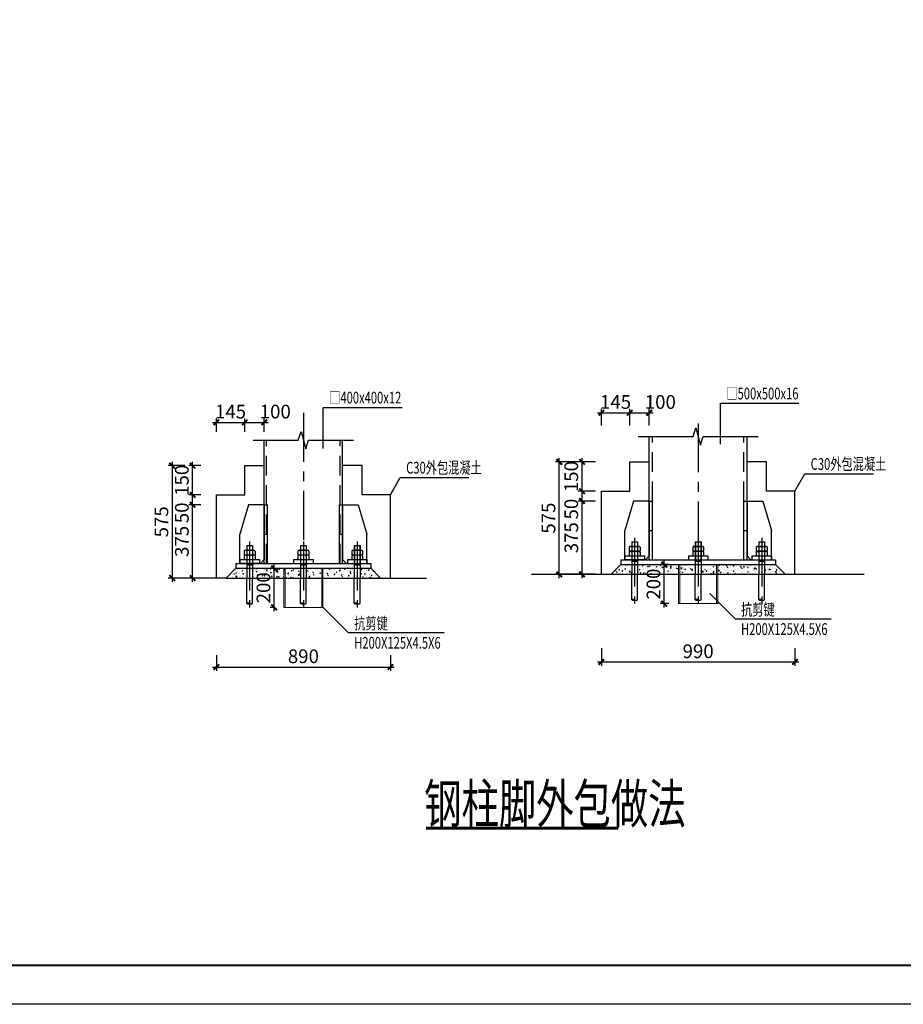
# Model space of a CAD drawing. Extents: x -65577 to 310977, y -390017 to 370485.
# Drawn here: x 75617 to 98208, y 71832 to 97023 of the extents above; entities that cross this region are included whole.
import ezdxf

# ---------------------------------------------------------------- set-up
doc = ezdxf.new("R2010")
doc.units = 0
doc.header["$LTSCALE"] = 1000
doc.linetypes.add('CENTER', pattern=[2, 1.25, -0.25, 0.25, -0.25])
doc.linetypes.add('DASHED', pattern=[0.75, 0.5, -0.25])
doc.layers.get('0').update_dxf_attribs({"linetype": 'CONTINUOUS'})
doc.layers.get('Defpoints').update_dxf_attribs({"linetype": 'CONTINUOUS'})
for name, color, linetype in [('AXIS', 253, 'CENTER'), ('BORDER', 7, 'CONTINUOUS'), ('DIM', 3, 'CONTINUOUS'), ('HATCH', 254, 'CONTINUOUS'), ('NUM', 7, 'CONTINUOUS'), ('STXT_GB_THIN', 2, 'CONTINUOUS'), ('STXT_LS_THIN', 8, 'CONTINUOUS'), ('STXT_LS_TNDSH', 8, 'DASHED'), ('STXT_XG_THIN', 2, 'CONTINUOUS'), ('STXT_XG_TNDSH', 6, 'DASHED'), ('THIN', 7, 'CONTINUOUS'), ('实线', 7, 'CONTINUOUS')]:
    doc.layers.add(name, color=color, linetype=linetype)
doc.styles.add('GYKTS', font='txt.shx', dxfattribs={"width": 0.7, "bigfont": 'gykts.shx'})
doc.styles.add('TSSD_Dimension', font='Tssdeng.shx', dxfattribs={"width": 0.7, "bigfont": 'hztxt.shx'})
doc.styles.add('TSSD_Label', font='tssdeng.shx', dxfattribs={"width": 0.7, "bigfont": 'hztxt.shx'})
doc.dimstyles.new('TSSD_20_100', dxfattribs={"dimtxt": 350, "dimasz": 100, "dimexe": 100, "dimexo": 250, "dimgap": 100, "dimtad": 1, "dimdec": 0, "dimlfac": 0.2, "dimzin": 0, "dimdsep": 46, "dimtxsty": 'TSSD_Dimension', "dimblk": 'ARCHTICK', "dimblk1": 'ARCHTICK', "dimblk2": 'ARCHTICK', "dimcen": 0, "dimdle": 100, "dimclrt": 7, "dimadec": 0, "dimazin": 0, "dimtfac": 1, "dimtdec": 0, "dimtix": 1, "dimtmove": 2, "dimatfit": 3, "dimfxl": 1, "dimtolj": 1, "dimtzin": 0, "dimarcsym": 0})
pattern_1 = [(50, (92963.32, 79170.36), (182.1847, -15.939), [19.05, -209.55]), (355, (92963.32, 79170.36), (-35.243, 191.057), [15.24, -167.64]), (100.451, (92978.5, 79169.03), (146.9425, 175.117), [16.19, -178.09]), (46.184, (92963.32, 79221.16), (271.079, -42.042), [28.575, -314.325]), (96.6356, (92985.9, 79217.66), (237.404, 247.426), [24.285, -267.135]), (351.184, (92963.32, 79221.16), (237.405, 247.425), [22.86, -251.46]), (21, (92988.72, 79208.46), (151.615, -102.2655), [19.05, -209.55]), (326, (92988.72, 79208.46), (61.802, 184.188), [15.24, -167.64]), (71.4514, (93001.35, 79199.94), (213.4165, 81.923), [16.19, -178.09]), (37.5, (92963.316, 79170.36), (3.0886, 84.555), [0, -165.608, 0, -170.18, 0, -168.275]), (7.5, (92963.32, 79170.36), (66.8197, 100.1806), [0, -97.028, 0, -161.798, 0, -64.135]), (327.5, (92906.674, 79170.36), (135.5906, -5.7287), [0, -63.5, 0, -198.12, 0, -262.89]), (317.5, (92881.27, 79170.36), (148.1292, 25.4265), [0, -82.55, 0, -131.572, 0, -186.69])]
pattern_2 = [(50, (82870.25, 79325.74), (182.1847, -15.939), [19.05, -209.55]), (355, (82870.25, 79325.74), (-35.243, 191.057), [15.24, -167.64]), (100.451, (82885.43, 79324.42), (146.9425, 175.117), [16.19, -178.09]), (46.184, (82870.25, 79376.54), (271.079, -42.042), [28.575, -314.325]), (96.6356, (82892.84, 79373.04), (237.404, 247.426), [24.285, -267.135]), (351.184, (82870.25, 79376.54), (237.405, 247.425), [22.86, -251.46]), (21, (82895.65, 79363.84), (151.615, -102.2655), [19.05, -209.55]), (326, (82895.65, 79363.84), (61.802, 184.188), [15.24, -167.64]), (71.4514, (82908.28, 79355.32), (213.4165, 81.923), [16.19, -178.09]), (37.5, (82870.25, 79325.745), (3.0886, 84.555), [0, -165.608, 0, -170.18, 0, -168.275]), (7.5, (82870.25, 79325.745), (66.8197, 100.1806), [0, -97.028, 0, -161.798, 0, -64.135]), (327.5, (82813.605, 79325.745), (135.5906, -5.7287), [0, -63.5, 0, -198.12, 0, -262.89]), (317.5, (82788.2, 79325.74), (148.1292, 25.4265), [0, -82.55, 0, -131.572, 0, -186.69])]

# ---------------------------------------------------------------- blocks, each defined once
blk = doc.blocks.new('_ArchTick')
at = {"color": 0, "linetype": 'ByBlock', "const_width": 0.5}
blk.add_lwpolyline([(-0.71, -0.71), (0.71, 0.71)], dxfattribs=at)
blk = doc.blocks.new('*D355')
at = {"layer": 'Defpoints', "color": 0, "transparency": 16777216}
for p in [(90488, 81194), (95438, 81194), (95438, 80590)]:
    blk.add_point(p, dxfattribs=at)
at = {"layer": 'DIM', "color": 0, "lineweight": -2, "transparency": 16777216}
for p, q in [((90488, 80944), (90488, 80490)), ((95438, 80944), (95438, 80490)), ((90388, 80590), (95538, 80590))]:
    blk.add_line(p, q, dxfattribs=at)
at = {"layer": 'DIM', "color": 0, "lineweight": -2, "transparency": 16777216, "xscale": 100, "yscale": 100, "zscale": 100, "rotation": 180}
blk.add_blockref('_ArchTick', (90488, 80590), dxfattribs=at)
at = {"layer": 'DIM', "color": 0, "lineweight": -2, "transparency": 16777216, "xscale": 100, "yscale": 100, "zscale": 100}
blk.add_blockref('_ArchTick', (95438, 80590), dxfattribs=at)
at = {"layer": 'DIM', "color": 7, "transparency": 16777216, "insert": (92963, 80865), "char_height": 350, "attachment_point": 5, "style": 'TSSD_Dimension'}
blk.add_mtext('\\A1;990', dxfattribs=at)
blk = doc.blocks.new('*D356')
at = {"layer": 'Defpoints', "color": 0, "transparency": 16777216}
for p in [(92096, 83083), (92463, 83083), (92463, 82083)]:
    blk.add_point(p, dxfattribs=at)
at = {"layer": 'DIM', "color": 0, "lineweight": -2, "transparency": 16777216}
for p, q in [((92096, 81983), (92096, 83183)), ((92213, 83083), (91996, 83083)), ((92213, 82083), (91996, 82083))]:
    blk.add_line(p, q, dxfattribs=at)
at = {"layer": 'DIM', "color": 0, "lineweight": -2, "transparency": 16777216, "xscale": 100, "yscale": 100, "zscale": 100}
for p, rotation in [((92096, 83083), 90), ((92096, 82083), 270)]:
    blk.add_blockref('_ArchTick', p, dxfattribs=dict(at, rotation=rotation))
at = {"layer": 'DIM', "color": 7, "transparency": 16777216, "insert": (91821, 82583), "char_height": 350, "attachment_point": 5, "rotation": 90, "style": 'TSSD_Dimension'}
blk.add_mtext('\\A1;200', dxfattribs=at)
blk = doc.blocks.new('*D357')
at = {"layer": 'Defpoints', "color": 0, "transparency": 16777216}
for p in [(89994, 84708), (90587, 84708), (90587, 82833)]:
    blk.add_point(p, dxfattribs=at)
at = {"layer": 'DIM', "color": 0, "lineweight": -2, "transparency": 16777216}
for p, q in [((90337, 84708), (89894, 84708)), ((89994, 82733), (89994, 84808)), ((90337, 82833), (89894, 82833))]:
    blk.add_line(p, q, dxfattribs=at)
at = {"layer": 'DIM', "color": 0, "lineweight": -2, "transparency": 16777216, "xscale": 100, "yscale": 100, "zscale": 100}
for p, rotation in [((89994, 84708), 90), ((89994, 82833), 270)]:
    blk.add_blockref('_ArchTick', p, dxfattribs=dict(at, rotation=rotation))
at = {"layer": 'DIM', "color": 7, "transparency": 16777216, "insert": (89719, 83770), "char_height": 350, "attachment_point": 5, "rotation": 90, "style": 'TSSD_Dimension'}
blk.add_mtext('\\A1;375', dxfattribs=at)
blk = doc.blocks.new('*D358')
at = {"layer": 'Defpoints', "color": 0, "transparency": 16777216}
for p in [(89994, 84958), (90587, 84958), (90587, 84708)]:
    blk.add_point(p, dxfattribs=at)
at = {"layer": 'DIM', "color": 0, "lineweight": -2, "transparency": 16777216}
for p, q in [((90337, 84958), (89894, 84958)), ((89994, 84608), (89994, 85058)), ((90337, 84708), (89894, 84708))]:
    blk.add_line(p, q, dxfattribs=at)
at = {"layer": 'DIM', "color": 0, "lineweight": -2, "transparency": 16777216, "xscale": 100, "yscale": 100, "zscale": 100}
for p, rotation in [((89994, 84958), 90), ((89994, 84708), 270)]:
    blk.add_blockref('_ArchTick', p, dxfattribs=dict(at, rotation=rotation))
at = {"layer": 'DIM', "color": 7, "transparency": 16777216, "insert": (89719, 84501), "char_height": 350, "attachment_point": 5, "rotation": 90, "style": 'TSSD_Dimension'}
blk.add_mtext('\\A1;50', dxfattribs=at)
blk = doc.blocks.new('*D359')
at = {"layer": 'Defpoints', "color": 0, "transparency": 16777216}
for p in [(89994, 85708), (90587, 85708), (90587, 84958)]:
    blk.add_point(p, dxfattribs=at)
at = {"layer": 'DIM', "color": 0, "lineweight": -2, "transparency": 16777216}
for p, q in [((90337, 85708), (89894, 85708)), ((89994, 84858), (89994, 85808)), ((90337, 84958), (89894, 84958))]:
    blk.add_line(p, q, dxfattribs=at)
at = {"layer": 'DIM', "color": 0, "lineweight": -2, "transparency": 16777216, "xscale": 100, "yscale": 100, "zscale": 100}
for p, rotation in [((89994, 85708), 90), ((89994, 84958), 270)]:
    blk.add_blockref('_ArchTick', p, dxfattribs=dict(at, rotation=rotation))
at = {"layer": 'DIM', "color": 7, "transparency": 16777216, "insert": (89719, 85333), "char_height": 350, "attachment_point": 5, "rotation": 90, "style": 'TSSD_Dimension'}
blk.add_mtext('\\A1;150', dxfattribs=at)
blk = doc.blocks.new('*D360')
at = {"layer": 'Defpoints', "color": 0, "transparency": 16777216}
for p in [(89412, 85708), (90587, 85708), (90587, 82833)]:
    blk.add_point(p, dxfattribs=at)
at = {"layer": 'DIM', "color": 0, "lineweight": -2, "transparency": 16777216}
for p, q in [((90337, 85708), (89312, 85708)), ((89412, 82733), (89412, 85808)), ((90337, 82833), (89312, 82833))]:
    blk.add_line(p, q, dxfattribs=at)
at = {"layer": 'DIM', "color": 0, "lineweight": -2, "transparency": 16777216, "xscale": 100, "yscale": 100, "zscale": 100}
for p, rotation in [((89412, 85708), 90), ((89412, 82833), 270)]:
    blk.add_blockref('_ArchTick', p, dxfattribs=dict(at, rotation=rotation))
at = {"layer": 'DIM', "color": 7, "transparency": 16777216, "insert": (89137, 84270), "char_height": 350, "attachment_point": 5, "rotation": 90, "style": 'TSSD_Dimension'}
blk.add_mtext('\\A1;575', dxfattribs=at)
blk = doc.blocks.new('*D361')
at = {"layer": 'Defpoints', "color": 0, "transparency": 16777216}
for p in [(91213, 86967), (90488, 86394), (91213, 86394)]:
    blk.add_point(p, dxfattribs=at)
at = {"layer": 'DIM', "color": 0, "lineweight": -2, "transparency": 16777216}
for p, q in [((90388, 86967), (91313, 86967)), ((90488, 86644), (90488, 87067)), ((91213, 86644), (91213, 87067))]:
    blk.add_line(p, q, dxfattribs=at)
at = {"layer": 'DIM', "color": 0, "lineweight": -2, "transparency": 16777216, "xscale": 100, "yscale": 100, "zscale": 100, "rotation": 180}
blk.add_blockref('_ArchTick', (90488, 86967), dxfattribs=at)
at = {"layer": 'DIM', "color": 0, "lineweight": -2, "transparency": 16777216, "xscale": 100, "yscale": 100, "zscale": 100}
blk.add_blockref('_ArchTick', (91213, 86967), dxfattribs=at)
at = {"layer": 'DIM', "color": 7, "transparency": 16777216, "insert": (90851, 87242), "char_height": 350, "attachment_point": 5, "style": 'TSSD_Dimension'}
blk.add_mtext('\\A1;145', dxfattribs=at)
blk = doc.blocks.new('*D362')
at = {"layer": 'Defpoints', "color": 0, "transparency": 16777216}
for p in [(91713, 86967), (91213, 86394), (91713, 86394)]:
    blk.add_point(p, dxfattribs=at)
at = {"layer": 'DIM', "color": 0, "lineweight": -2, "transparency": 16777216}
for p, q in [((91113, 86967), (91813, 86967)), ((91213, 86644), (91213, 87067)), ((91713, 86644), (91713, 87067))]:
    blk.add_line(p, q, dxfattribs=at)
at = {"layer": 'DIM', "color": 0, "lineweight": -2, "transparency": 16777216, "xscale": 100, "yscale": 100, "zscale": 100, "rotation": 180}
blk.add_blockref('_ArchTick', (91213, 86967), dxfattribs=at)
at = {"layer": 'DIM', "color": 0, "lineweight": -2, "transparency": 16777216, "xscale": 100, "yscale": 100, "zscale": 100}
blk.add_blockref('_ArchTick', (91713, 86967), dxfattribs=at)
at = {"layer": 'DIM', "color": 7, "transparency": 16777216, "insert": (91996, 87242), "char_height": 350, "attachment_point": 5, "style": 'TSSD_Dimension'}
blk.add_mtext('\\A1;100', dxfattribs=at)
blk = doc.blocks.new('*D851')
at = {"layer": 'Defpoints', "color": 0, "transparency": 16777216}
for p in [(80038, 84613), (80496, 84613), (80496, 82738)]:
    blk.add_point(p, dxfattribs=at)
at = {"layer": 'DIM', "color": 0, "lineweight": -2, "transparency": 16777216}
for p, q in [((80038, 82638), (80038, 84713)), ((80246, 84613), (79938, 84613)), ((80246, 82738), (79938, 82738))]:
    blk.add_line(p, q, dxfattribs=at)
at = {"layer": 'DIM', "color": 0, "lineweight": -2, "transparency": 16777216, "xscale": 100, "yscale": 100, "zscale": 100}
for p, rotation in [((80038, 84613), 90), ((80038, 82738), 270)]:
    blk.add_blockref('_ArchTick', p, dxfattribs=dict(at, rotation=rotation))
at = {"layer": 'DIM', "color": 7, "transparency": 16777216, "insert": (79763, 83676), "char_height": 350, "attachment_point": 5, "rotation": 90, "style": 'TSSD_Dimension'}
blk.add_mtext('\\A1;375', dxfattribs=at)
blk = doc.blocks.new('*D852')
at = {"layer": 'Defpoints', "color": 0, "transparency": 16777216}
for p in [(80038, 84863), (80496, 84863), (80496, 84613)]:
    blk.add_point(p, dxfattribs=at)
at = {"layer": 'DIM', "color": 0, "lineweight": -2, "transparency": 16777216}
for p, q in [((80038, 84513), (80038, 84963)), ((80246, 84863), (79938, 84863)), ((80246, 84613), (79938, 84613))]:
    blk.add_line(p, q, dxfattribs=at)
at = {"layer": 'DIM', "color": 0, "lineweight": -2, "transparency": 16777216, "xscale": 100, "yscale": 100, "zscale": 100}
for p, rotation in [((80038, 84863), 90), ((80038, 84613), 270)]:
    blk.add_blockref('_ArchTick', p, dxfattribs=dict(at, rotation=rotation))
at = {"layer": 'DIM', "color": 7, "transparency": 16777216, "insert": (79763, 84406), "char_height": 350, "attachment_point": 5, "rotation": 90, "style": 'TSSD_Dimension'}
blk.add_mtext('\\A1;50', dxfattribs=at)
blk = doc.blocks.new('*D853')
at = {"layer": 'Defpoints', "color": 0, "transparency": 16777216}
for p in [(80038, 85613), (80496, 85613), (80496, 84863)]:
    blk.add_point(p, dxfattribs=at)
at = {"layer": 'DIM', "color": 0, "lineweight": -2, "transparency": 16777216}
for p, q in [((80038, 84763), (80038, 85713)), ((80246, 85613), (79938, 85613)), ((80246, 84863), (79938, 84863))]:
    blk.add_line(p, q, dxfattribs=at)
at = {"layer": 'DIM', "color": 0, "lineweight": -2, "transparency": 16777216, "xscale": 100, "yscale": 100, "zscale": 100}
for p, rotation in [((80038, 85613), 90), ((80038, 84863), 270)]:
    blk.add_blockref('_ArchTick', p, dxfattribs=dict(at, rotation=rotation))
at = {"layer": 'DIM', "color": 7, "transparency": 16777216, "insert": (79763, 85238), "char_height": 350, "attachment_point": 5, "rotation": 90, "style": 'TSSD_Dimension'}
blk.add_mtext('\\A1;150', dxfattribs=at)
blk = doc.blocks.new('*D854')
at = {"layer": 'Defpoints', "color": 0, "transparency": 16777216}
for p in [(81370, 86721), (80645, 86228), (81370, 86228)]:
    blk.add_point(p, dxfattribs=at)
at = {"layer": 'DIM', "color": 0, "lineweight": -2, "transparency": 16777216}
for p, q in [((80545, 86721), (81470, 86721)), ((80645, 86478), (80645, 86821)), ((81370, 86478), (81370, 86821))]:
    blk.add_line(p, q, dxfattribs=at)
at = {"layer": 'DIM', "color": 0, "lineweight": -2, "transparency": 16777216, "xscale": 100, "yscale": 100, "zscale": 100, "rotation": 180}
blk.add_blockref('_ArchTick', (80645, 86721), dxfattribs=at)
at = {"layer": 'DIM', "color": 0, "lineweight": -2, "transparency": 16777216, "xscale": 100, "yscale": 100, "zscale": 100}
blk.add_blockref('_ArchTick', (81370, 86721), dxfattribs=at)
at = {"layer": 'DIM', "color": 7, "transparency": 16777216, "insert": (81008, 86996), "char_height": 350, "attachment_point": 5, "style": 'TSSD_Dimension'}
blk.add_mtext('\\A1;145', dxfattribs=at)
blk = doc.blocks.new('*D855')
at = {"layer": 'Defpoints', "color": 0, "transparency": 16777216}
for p in [(81870, 86721), (81370, 86228), (81870, 86228)]:
    blk.add_point(p, dxfattribs=at)
at = {"layer": 'DIM', "color": 0, "lineweight": -2, "transparency": 16777216}
for p, q in [((81270, 86721), (81970, 86721)), ((81370, 86478), (81370, 86821)), ((81870, 86478), (81870, 86821))]:
    blk.add_line(p, q, dxfattribs=at)
at = {"layer": 'DIM', "color": 0, "lineweight": -2, "transparency": 16777216, "xscale": 100, "yscale": 100, "zscale": 100, "rotation": 180}
blk.add_blockref('_ArchTick', (81370, 86721), dxfattribs=at)
at = {"layer": 'DIM', "color": 0, "lineweight": -2, "transparency": 16777216, "xscale": 100, "yscale": 100, "zscale": 100}
blk.add_blockref('_ArchTick', (81870, 86721), dxfattribs=at)
at = {"layer": 'DIM', "color": 7, "transparency": 16777216, "insert": (82152, 86996), "char_height": 350, "attachment_point": 5, "style": 'TSSD_Dimension'}
blk.add_mtext('\\A1;100', dxfattribs=at)
blk = doc.blocks.new('*D856')
at = {"layer": 'Defpoints', "color": 0, "transparency": 16777216}
for p in [(80092, 85613), (79515, 82738), (80092, 82738)]:
    blk.add_point(p, dxfattribs=at)
at = {"layer": 'DIM', "color": 0, "lineweight": -2, "transparency": 16777216}
for p, q in [((79515, 85713), (79515, 82638)), ((79842, 85613), (79415, 85613)), ((79842, 82738), (79415, 82738))]:
    blk.add_line(p, q, dxfattribs=at)
at = {"layer": 'DIM', "color": 0, "lineweight": -2, "transparency": 16777216, "xscale": 100, "yscale": 100, "zscale": 100}
for p, rotation in [((79515, 85613), 90), ((79515, 82738), 270)]:
    blk.add_blockref('_ArchTick', p, dxfattribs=dict(at, rotation=rotation))
at = {"layer": 'DIM', "color": 7, "transparency": 16777216, "insert": (79240, 84176), "char_height": 350, "attachment_point": 5, "rotation": 90, "style": 'TSSD_Dimension'}
blk.add_mtext('\\A1;575', dxfattribs=at)
blk = doc.blocks.new('*D857')
at = {"layer": 'Defpoints', "color": 0, "transparency": 16777216}
for p in [(82124, 82988), (82370, 82988), (82370, 81988)]:
    blk.add_point(p, dxfattribs=at)
at = {"layer": 'DIM', "color": 0, "lineweight": -2, "transparency": 16777216}
for p, q in [((82120, 82988), (82024, 82988)), ((82124, 81888), (82124, 83088)), ((82120, 81988), (82024, 81988))]:
    blk.add_line(p, q, dxfattribs=at)
at = {"layer": 'DIM', "color": 0, "lineweight": -2, "transparency": 16777216, "xscale": 100, "yscale": 100, "zscale": 100}
for p, rotation in [((82124, 82988), 90), ((82124, 81988), 270)]:
    blk.add_blockref('_ArchTick', p, dxfattribs=dict(at, rotation=rotation))
at = {"layer": 'DIM', "color": 7, "transparency": 16777216, "insert": (81849, 82488), "char_height": 350, "attachment_point": 5, "rotation": 90, "style": 'TSSD_Dimension'}
blk.add_mtext('\\A1;200', dxfattribs=at)
blk = doc.blocks.new('*D858')
at = {"layer": 'Defpoints', "color": 0, "transparency": 16777216}
for p in [(80645, 81014), (85095, 81014), (85095, 80461)]:
    blk.add_point(p, dxfattribs=at)
at = {"layer": 'DIM', "color": 0, "lineweight": -2, "transparency": 16777216}
for p, q in [((80645, 80764), (80645, 80361)), ((85095, 80764), (85095, 80361)), ((80545, 80461), (85195, 80461))]:
    blk.add_line(p, q, dxfattribs=at)
at = {"layer": 'DIM', "color": 0, "lineweight": -2, "transparency": 16777216, "xscale": 100, "yscale": 100, "zscale": 100, "rotation": 180}
blk.add_blockref('_ArchTick', (80645, 80461), dxfattribs=at)
at = {"layer": 'DIM', "color": 0, "lineweight": -2, "transparency": 16777216, "xscale": 100, "yscale": 100, "zscale": 100}
blk.add_blockref('_ArchTick', (85095, 80461), dxfattribs=at)
at = {"layer": 'DIM', "color": 7, "transparency": 16777216, "insert": (82870, 80736), "char_height": 350, "attachment_point": 5, "style": 'TSSD_Dimension'}
blk.add_mtext('\\A1;890', dxfattribs=at)

msp = doc.modelspace()

# ---------------------------------------------------------------- hatches: boundary and pattern name
at = {"layer": 'HATCH'}
h = msp.add_hatch(dxfattribs=at)
h.set_pattern_fill('AR-CONC', color=256, style=0)
h.set_pattern_definition(pattern_2)
h.paths.add_polyline_path([(81145.247, 82988.245), (81420.247, 82988.245), (81420.247, 82738.245), (80895.247, 82738.245)], flags=0)
h = msp.add_hatch(dxfattribs=at)
h.set_pattern_fill('AR-CONC', color=256, style=0)
h.set_pattern_definition(pattern_2)
h.paths.add_polyline_path([(81570.247, 82988.245), (82795.247, 82988.245), (82795.247, 82738.245), (81570.247, 82738.245)], flags=0)
h = msp.add_hatch(dxfattribs=at)
h.set_pattern_fill('AR-CONC', color=256, style=0)
h.set_pattern_definition(pattern_2)
h.paths.add_polyline_path([(82945.247, 82988.245), (84170.247, 82988.245), (84170.247, 82738.245), (82945.247, 82738.245)], flags=0)
h = msp.add_hatch(dxfattribs=at)
h.set_pattern_fill('AR-CONC', color=256, style=0)
h.set_pattern_definition(pattern_2)
h.paths.add_polyline_path([(84320.247, 82988.245), (84595.247, 82988.245), (84845.247, 82738.245), (84320.247, 82738.245)], flags=0)
h = msp.add_hatch(dxfattribs=at)
h.set_pattern_fill('AR-CONC', color=256, style=0)
h.set_pattern_definition(pattern_1)
h.paths.add_polyline_path([(90988.316, 83082.862), (91263.316, 83082.862), (91263.316, 82832.862), (90738.316, 82832.862)], flags=0)
h = msp.add_hatch(dxfattribs=at)
h.set_pattern_fill('AR-CONC', color=256, style=0)
h.set_pattern_definition(pattern_1)
h.paths.add_polyline_path([(91413.316, 83082.862), (92888.316, 83082.862), (92888.316, 82832.862), (91413.316, 82832.862)], flags=0)
h = msp.add_hatch(dxfattribs=at)
h.set_pattern_fill('AR-CONC', color=256, style=0)
h.set_pattern_definition(pattern_1)
h.paths.add_polyline_path([(93038.316, 83082.862), (94513.316, 83082.862), (94513.316, 82832.862), (93038.316, 82832.862)], flags=0)
h = msp.add_hatch(dxfattribs=at)
h.set_pattern_fill('AR-CONC', color=256, style=0)
h.set_pattern_definition(pattern_1)
h.paths.add_polyline_path([(94663.316, 83082.862), (94938.316, 83082.862), (95188.316, 82832.862), (94663.316, 82832.862)], flags=0)

# ---------------------------------------------------------------- linework, layer by layer
for p, q in [((93535.187, 86158.934), (93535.187, 87208.934)), ((93535.187, 87208.934), (95539.036, 87208.934)), ((83380.041, 86053.809), (83380.041, 87103.809)), ((83380.041, 87103.809), (85391.967, 87103.809)), ((95438.316, 84957.862), (95690.976, 85405.779)), ((95690.976, 85405.779), (97444.103, 85405.779)), ((85095.247, 84863.246), (85347.908, 85311.162)), ((85347.908, 85311.162), (87101.034, 85311.162)), ((81145.247, 82988.245), (80895.247, 82738.245)), ((81420.247, 82988.245), (81420.247, 82738.245)), ((81570.247, 82988.245), (81570.247, 82738.245)), ((82795.247, 82988.245), (82795.247, 82738.245)), ((82945.247, 82988.245), (82945.247, 82738.245)), ((84170.247, 82988.245), (84170.247, 82738.245)), ((84320.247, 82988.245), (84320.247, 82738.245)), ((84595.247, 82988.245), (84845.247, 82738.245)), ((90988.316, 83082.862), (90738.316, 82832.862)), ((91263.316, 83082.862), (91263.316, 82832.862)), ((91413.316, 83082.862), (91413.316, 82832.862)), ((92888.316, 83082.862), (92888.316, 82832.862)), ((93038.316, 83082.862), (93038.316, 82832.862)), ((94513.316, 83082.862), (94513.316, 82832.862)), ((94663.316, 83082.862), (94663.316, 82832.862)), ((94938.316, 83082.862), (95188.316, 82832.862)), ((80895.247, 82738.245), (84845.247, 82738.245)), ((90738.316, 82832.862), (95188.316, 82832.862)), ((93260.069, 82343.784), (93908.808, 81695.045)), ((83370.248, 81992.123), (84018.987, 81343.384)), ((93908.808, 81695.045), (96361.658, 81695.045)), ((84018.987, 81343.384), (86471.836, 81343.384))]:
    msp.add_line(p, q)
for points in [[(91213.316, 84957.862), (91213.316, 85707.862)], [(91213.316, 85707.862), (91713.316, 85707.862)], [(94713.316, 85707.862), (94213.316, 85707.862)], [(94713.316, 84957.862), (94713.316, 85707.862)], [(81370.247, 84863.245), (81370.247, 85613.245)], [(81370.247, 85613.245), (81870.247, 85613.245)], [(84370.247, 85613.246), (83870.247, 85613.245)], [(84370.247, 84863.246), (84370.247, 85613.246)], [(90488.316, 82832.862), (90488.316, 84957.862)], [(90488.316, 84957.862), (91213.316, 84957.862)], [(95438.316, 84957.862), (94713.316, 84957.862)], [(95438.316, 82832.862), (95438.316, 84957.862)], [(80645.247, 82738.245), (80645.247, 84863.245)], [(80645.247, 84863.245), (81370.247, 84863.245)], [(85095.247, 84863.246), (84370.247, 84863.246)], [(85095.249, 82738.246), (85095.247, 84863.246)], [(80895.247, 82738.245), (79573.667, 82738.245)], [(84845.247, 82738.245), (86013.952, 82738.245)], [(88702.027, 82832.862), (97205.948, 82832.862)]]:
    msp.add_lwpolyline(points)
at = {"layer": 'AXIS'}
for p, q in [((82870.247, 86964.986), (82870.247, 82650.745)), ((92963.316, 86695.362), (92963.316, 82745.362)), ((81495.247, 83673.245), (81495.247, 81988.245)), ((82870.247, 83673.245), (82870.247, 81988.245)), ((84245.247, 83673.245), (84245.247, 81988.245)), ((91338.316, 83767.862), (91338.316, 82082.862)), ((92963.316, 83767.862), (92963.316, 82082.862)), ((94588.316, 83767.862), (94588.316, 82082.862))]:
    msp.add_line(p, q, dxfattribs=at)
at = {"layer": 'BORDER'}
msp.add_lwpolyline([(12830.002, 71831.917), (12830.002, 131231.917), (117930.002, 131231.917), (117930.002, 71831.917)], close=True, dxfattribs=at)
at = {"layer": 'BORDER', "const_width": 50}
msp.add_lwpolyline([(15330.002, 72831.917), (15330.002, 130231.917), (116930.002, 130231.917), (116930.002, 72831.917)], close=True, dxfattribs=at)
at = {"layer": 'NUM', "color": 1, "linetype": 'Continuous', "lineweight": 0, "const_width": 81.818}
msp.add_lwpolyline([(86008.13, 76337.906), (90918.665, 76337.906)], dxfattribs=at)
at = {"layer": 'STXT_GB_THIN'}
for p, q in [((91313.316, 84707.862), (91088.316, 83957.862)), ((91713.316, 84707.862), (91313.316, 84707.862)), ((91713.316, 84707.862), (91713.316, 83307.862)), ((91713.316, 83207.862), (91713.316, 84707.862)), ((91713.316, 84707.862), (91793.316, 84707.862)), ((91793.316, 83207.862), (91793.316, 84707.862)), ((94133.316, 83207.862), (94133.316, 84707.862)), ((94133.316, 84707.862), (94213.316, 84707.862)), ((94213.316, 84707.862), (94613.316, 84707.862)), ((94213.316, 84707.862), (94213.316, 83307.862)), ((94213.316, 83207.862), (94213.316, 84707.862)), ((94613.316, 84707.862), (94838.316, 83957.862)), ((81470.247, 84613.245), (81245.247, 83863.245)), ((81870.247, 84613.245), (81470.247, 84613.245)), ((81870.247, 84613.245), (81870.247, 83213.245)), ((81870.247, 83113.245), (81870.247, 84613.245)), ((81870.247, 84613.245), (81950.247, 84613.245)), ((81950.247, 83113.245), (81950.247, 84613.245)), ((83790.247, 83113.245), (83790.247, 84613.245)), ((83790.247, 84613.245), (83870.247, 84613.245)), ((83870.247, 84613.245), (84270.247, 84613.245)), ((83870.247, 84613.245), (83870.247, 83213.245)), ((83870.247, 83113.245), (83870.247, 84613.245)), ((84270.247, 84613.245), (84495.247, 83863.245)), ((91088.316, 83207.862), (91088.316, 83957.862)), ((91713.316, 83957.862), (91793.316, 83957.862)), ((94133.316, 83957.862), (94213.316, 83957.862)), ((94838.316, 83207.862), (94838.316, 83957.862)), ((81245.247, 83113.245), (81245.247, 83863.245)), ((81870.247, 83863.245), (81950.247, 83863.245)), ((83790.247, 83863.245), (83870.247, 83863.245)), ((84495.247, 83113.245), (84495.247, 83863.245)), ((81770.247, 83113.245), (81870.247, 83213.245)), ((83970.247, 83113.245), (83870.247, 83213.245)), ((91613.316, 83207.862), (91088.316, 83207.862)), ((91613.316, 83207.862), (91713.316, 83307.862)), ((91713.316, 83207.862), (91793.316, 83207.862)), ((94133.316, 83207.862), (94213.316, 83207.862)), ((94313.316, 83207.862), (94213.316, 83307.862)), ((94313.316, 83207.862), (94838.316, 83207.862)), ((81770.247, 83113.245), (81245.247, 83113.245)), ((81870.247, 83113.245), (81950.247, 83113.245)), ((83790.247, 83113.245), (83870.247, 83113.245)), ((83970.247, 83113.245), (84495.247, 83113.245))]:
    msp.add_line(p, q, dxfattribs=at)
at = {"layer": 'STXT_LS_THIN'}
for p, q in [((91263.316, 83662.862), (91268.316, 83667.862)), ((91263.316, 83662.862), (91413.316, 83662.862)), ((91263.316, 83662.862), (91263.316, 83547.862)), ((91268.316, 83667.862), (91408.316, 83667.862)), ((91413.316, 83662.862), (91408.316, 83667.862)), ((91413.316, 83662.862), (91413.316, 83547.862)), ((92888.316, 83662.862), (92893.316, 83667.862)), ((92888.316, 83662.862), (93038.316, 83662.862)), ((92888.316, 83662.862), (92888.316, 83547.862)), ((92893.316, 83667.862), (93033.316, 83667.862)), ((93038.316, 83662.862), (93033.316, 83667.862)), ((93038.316, 83662.862), (93038.316, 83547.862)), ((94513.316, 83662.862), (94518.316, 83667.862)), ((94513.316, 83662.862), (94663.316, 83662.862)), ((94513.316, 83662.862), (94513.316, 83547.862)), ((94518.316, 83667.862), (94658.316, 83667.862)), ((94663.316, 83662.862), (94658.316, 83667.862)), ((94663.316, 83662.862), (94663.316, 83547.862)), ((81355.247, 83429.245), (81355.247, 83333.245)), ((81387.747, 83453.245), (81602.747, 83453.245)), ((81420.247, 83568.245), (81425.247, 83573.245)), ((81420.247, 83568.245), (81570.247, 83568.245)), ((81420.247, 83568.245), (81420.247, 83453.245)), ((81425.247, 83573.245), (81565.247, 83573.245)), ((81570.247, 83568.245), (81565.247, 83573.245)), ((81570.247, 83568.245), (81570.247, 83453.245)), ((81635.247, 83429.245), (81635.247, 83333.245)), ((82730.247, 83429.245), (82730.247, 83333.245)), ((82762.747, 83453.245), (82977.747, 83453.245)), ((82795.247, 83568.245), (82800.247, 83573.245)), ((82795.247, 83568.245), (82945.247, 83568.245)), ((82795.247, 83568.245), (82795.247, 83453.245)), ((82800.247, 83573.245), (82940.247, 83573.245)), ((82945.247, 83568.245), (82940.247, 83573.245)), ((82945.247, 83568.245), (82945.247, 83453.245)), ((83010.247, 83429.245), (83010.247, 83333.245)), ((84105.247, 83429.245), (84105.247, 83333.245)), ((84137.747, 83453.245), (84352.747, 83453.245)), ((84170.247, 83568.245), (84175.247, 83573.245)), ((84170.247, 83568.245), (84320.247, 83568.245)), ((84170.247, 83568.245), (84170.247, 83453.245)), ((84175.247, 83573.245), (84315.247, 83573.245)), ((84320.247, 83568.245), (84315.247, 83573.245)), ((84320.247, 83568.245), (84320.247, 83453.245)), ((84385.247, 83429.245), (84385.247, 83333.245)), ((91198.316, 83523.862), (91198.316, 83427.862)), ((91198.316, 83427.862), (91478.316, 83427.862)), ((91198.316, 83403.862), (91198.316, 83307.862)), ((91230.816, 83547.862), (91445.816, 83547.862)), ((91478.316, 83523.862), (91478.316, 83427.862)), ((91478.316, 83403.862), (91478.316, 83307.862)), ((92823.316, 83523.862), (92823.316, 83427.862)), ((92823.316, 83427.862), (93103.316, 83427.862)), ((92823.316, 83403.862), (92823.316, 83307.862)), ((92855.816, 83547.862), (93070.816, 83547.862)), ((93103.316, 83523.862), (93103.316, 83427.862)), ((93103.316, 83403.862), (93103.316, 83307.862)), ((94448.316, 83523.862), (94448.316, 83427.862)), ((94448.316, 83427.862), (94728.316, 83427.862)), ((94448.316, 83403.862), (94448.316, 83307.862)), ((94480.816, 83547.862), (94695.816, 83547.862)), ((94728.316, 83523.862), (94728.316, 83427.862)), ((94728.316, 83403.862), (94728.316, 83307.862)), ((81245.247, 83213.245), (81745.247, 83213.245)), ((81245.247, 83213.245), (81245.247, 83113.245)), ((81355.247, 83333.245), (81635.247, 83333.245)), ((81355.247, 83309.245), (81355.247, 83213.245)), ((81635.247, 83309.245), (81635.247, 83213.245)), ((81745.247, 83213.245), (81745.247, 83113.245)), ((82620.247, 83213.245), (83120.247, 83213.245)), ((82620.247, 83213.245), (82620.247, 83113.245)), ((82730.247, 83333.245), (83010.247, 83333.245)), ((82730.247, 83309.245), (82730.247, 83213.245)), ((83010.247, 83309.245), (83010.247, 83213.245)), ((83120.247, 83213.245), (83120.247, 83113.245)), ((83995.247, 83213.245), (84495.247, 83213.245)), ((83995.247, 83213.245), (83995.247, 83113.245)), ((84105.247, 83333.245), (84385.247, 83333.245)), ((84105.247, 83309.245), (84105.247, 83213.245)), ((84385.247, 83309.245), (84385.247, 83213.245)), ((84495.247, 83213.245), (84495.247, 83113.245)), ((91088.316, 83307.862), (91588.316, 83307.862)), ((91088.316, 83307.862), (91088.316, 83207.862)), ((91088.316, 83207.862), (91588.316, 83207.862)), ((91588.316, 83307.862), (91588.316, 83207.862)), ((92713.316, 83307.862), (93213.316, 83307.862)), ((92713.316, 83307.862), (92713.316, 83207.862)), ((92713.316, 83207.862), (93213.316, 83207.862)), ((93213.316, 83307.862), (93213.316, 83207.862)), ((94338.316, 83307.862), (94838.316, 83307.862)), ((94338.316, 83307.862), (94338.316, 83207.862)), ((94338.316, 83207.862), (94838.316, 83207.862)), ((94838.316, 83307.862), (94838.316, 83207.862)), ((81245.247, 83113.245), (81745.247, 83113.245)), ((82620.247, 83113.245), (83120.247, 83113.245)), ((83995.247, 83113.245), (84495.247, 83113.245)), ((81420.247, 82088.245), (81420.247, 82738.245)), ((81570.247, 82088.245), (81570.247, 82738.245)), ((82795.247, 82088.245), (82795.247, 82738.245)), ((82945.247, 82088.245), (82945.247, 82738.245)), ((84170.247, 82088.245), (84170.247, 82738.245)), ((84320.247, 82088.245), (84320.247, 82738.245)), ((91263.316, 82182.862), (91263.316, 82832.862)), ((91413.316, 82182.862), (91413.316, 82832.862)), ((92888.316, 82182.862), (92888.316, 82832.862)), ((93038.316, 82182.862), (93038.316, 82832.862)), ((94513.316, 82182.862), (94513.316, 82832.862)), ((94663.316, 82182.862), (94663.316, 82832.862))]:
    msp.add_line(p, q, dxfattribs=at)
for centre, radius, start, end in [((81387.747, 83419.24), 34.005, 17.1111165, 162.8888835), ((81495.247, 83324.057), 129.188, 54.5106567, 125.4893433), ((81602.747, 83419.24), 34.005, 17.1111165, 162.8888835), ((82762.747, 83419.24), 34.005, 17.1111165, 162.8888835), ((82870.247, 83324.057), 129.188, 54.5106567, 125.4893433), ((82977.747, 83419.24), 34.005, 17.1111165, 162.8888835), ((84137.747, 83419.24), 34.005, 17.1111165, 162.8888835), ((84245.247, 83324.057), 129.188, 54.5106567, 125.4893433), ((84352.747, 83419.24), 34.005, 17.1111165, 162.8888835), ((91230.816, 83513.857), 34.005, 17.1111165, 162.8888835), ((91230.816, 83393.857), 34.005, 17.1111165, 162.8888835), ((91338.316, 83418.675), 129.188, 54.5106567, 125.4893433), ((91338.316, 83298.675), 129.188, 54.5106567, 125.4893433), ((91445.816, 83513.857), 34.005, 17.1111165, 162.8888835), ((91445.816, 83393.857), 34.005, 17.1111165, 162.8888835), ((92855.816, 83513.857), 34.005, 17.1111165, 162.8888835), ((92855.816, 83393.857), 34.005, 17.1111165, 162.8888835), ((92963.316, 83418.675), 129.188, 54.5106567, 125.4893433), ((92963.316, 83298.675), 129.188, 54.5106567, 125.4893433), ((93070.816, 83513.857), 34.005, 17.1111165, 162.8888835), ((93070.816, 83393.857), 34.005, 17.1111165, 162.8888835), ((94480.816, 83513.857), 34.005, 17.1111165, 162.8888835), ((94480.816, 83393.857), 34.005, 17.1111165, 162.8888835), ((94588.316, 83418.675), 129.188, 54.5106567, 125.4893433), ((94588.316, 83298.675), 129.188, 54.5106567, 125.4893433), ((94695.816, 83513.857), 34.005, 17.1111165, 162.8888835), ((94695.816, 83393.857), 34.005, 17.1111165, 162.8888835), ((81387.747, 83299.24), 34.005, 17.1111165, 162.8888835), ((81495.247, 83204.057), 129.188, 54.5106567, 125.4893433), ((81602.747, 83299.24), 34.005, 17.1111165, 162.8888835), ((82762.747, 83299.24), 34.005, 17.1111165, 162.8888835), ((82870.247, 83204.057), 129.188, 54.5106567, 125.4893433), ((82977.747, 83299.24), 34.005, 17.1111165, 162.8888835), ((84137.747, 83299.24), 34.005, 17.1111165, 162.8888835), ((84245.247, 83204.057), 129.188, 54.5106567, 125.4893433), ((84352.747, 83299.24), 34.005, 17.1111165, 162.8888835), ((91300.816, 82112.55), 79.688, 61.9275131, 118.0724869), ((91300.816, 82112.55), 79.688, 61.9275131, 118.0724869), ((91300.816, 82253.175), 79.688, 241.9275131, 298.0724869), ((91300.816, 82253.175), 79.688, 241.9275131, 298.0724869), ((91375.816, 82253.175), 79.688, 241.9275131, 298.0724869), ((92925.816, 82112.55), 79.688, 61.9275131, 118.0724869), ((92925.816, 82112.55), 79.688, 61.9275131, 118.0724869), ((92925.816, 82253.175), 79.688, 241.9275131, 298.0724869), ((92925.816, 82253.175), 79.688, 241.9275131, 298.0724869), ((93000.816, 82253.175), 79.688, 241.9275131, 298.0724869), ((94550.816, 82112.55), 79.688, 61.9275131, 118.0724869), ((94550.816, 82112.55), 79.688, 61.9275131, 118.0724869), ((94550.816, 82253.175), 79.688, 241.9275131, 298.0724869), ((94550.816, 82253.175), 79.688, 241.9275131, 298.0724869), ((94625.816, 82253.175), 79.688, 241.9275131, 298.0724869), ((81457.747, 82017.932), 79.688, 61.9275131, 118.0724869), ((81457.747, 82017.932), 79.688, 61.9275131, 118.0724869), ((81457.747, 82158.557), 79.688, 241.9275131, 298.0724869), ((81457.747, 82158.557), 79.688, 241.9275131, 298.0724869), ((81532.747, 82158.557), 79.688, 241.9275131, 298.0724869), ((82832.747, 82017.932), 79.688, 61.9275131, 118.0724869), ((82832.747, 82017.932), 79.688, 61.9275131, 118.0724869), ((82832.747, 82158.557), 79.688, 241.9275131, 298.0724869), ((82832.747, 82158.557), 79.688, 241.9275131, 298.0724869), ((82907.747, 82158.557), 79.688, 241.9275131, 298.0724869), ((84207.747, 82017.932), 79.688, 61.9275131, 118.0724869), ((84207.747, 82017.932), 79.688, 61.9275131, 118.0724869), ((84207.747, 82158.557), 79.688, 241.9275131, 298.0724869), ((84207.747, 82158.557), 79.688, 241.9275131, 298.0724869), ((84282.747, 82158.557), 79.688, 241.9275131, 298.0724869)]:
    msp.add_arc(centre, radius, start, end, dxfattribs=at)
at = {"layer": 'STXT_LS_TNDSH'}
for p, q in [((91268.316, 83667.862), (91268.316, 83157.862)), ((91408.316, 83667.862), (91408.316, 83157.862)), ((92893.316, 83667.862), (92893.316, 83157.862)), ((93033.316, 83667.862), (93033.316, 83157.862)), ((94518.316, 83667.862), (94518.316, 83157.862)), ((94658.316, 83667.862), (94658.316, 83157.862)), ((81420.247, 83453.245), (81420.247, 82738.245)), ((81425.247, 83573.245), (81425.247, 83063.245)), ((81565.247, 83573.245), (81565.247, 83063.245)), ((81570.247, 83453.245), (81570.247, 82738.245)), ((82795.247, 83453.245), (82795.247, 82738.245)), ((82800.247, 83573.245), (82800.247, 83063.245)), ((82940.247, 83573.245), (82940.247, 83063.245)), ((82945.247, 83453.245), (82945.247, 82738.245)), ((84170.247, 83453.245), (84170.247, 82738.245)), ((84175.247, 83573.245), (84175.247, 83063.245)), ((84315.247, 83573.245), (84315.247, 83063.245)), ((84320.247, 83453.245), (84320.247, 82738.245)), ((91263.316, 83547.862), (91263.316, 82832.862)), ((91413.316, 83547.862), (91413.316, 82832.862)), ((92888.316, 83547.862), (92888.316, 82832.862)), ((93038.316, 83547.862), (93038.316, 82832.862)), ((94513.316, 83547.862), (94513.316, 82832.862)), ((94663.316, 83547.862), (94663.316, 82832.862)), ((91413.316, 83157.862), (91263.316, 83157.862)), ((93038.316, 83157.862), (92888.316, 83157.862)), ((94663.316, 83157.862), (94513.316, 83157.862)), ((81570.247, 83063.245), (81420.247, 83063.245)), ((82945.247, 83063.245), (82795.247, 83063.245)), ((84320.247, 83063.245), (84170.247, 83063.245))]:
    msp.add_line(p, q, dxfattribs=at)
at = {"layer": 'STXT_XG_THIN'}
for p, q in [((81870.247, 83113.245), (81870.247, 86263.245)), ((83870.247, 83113.245), (83870.247, 86263.245)), ((91713.316, 83207.862), (91713.316, 86357.862)), ((94213.316, 83207.862), (94213.316, 86357.862)), ((90988.316, 83207.862), (94938.316, 83207.862)), ((90988.316, 83207.862), (90988.316, 83082.862)), ((94938.316, 83207.862), (94938.316, 83082.862)), ((81145.247, 83113.245), (84595.247, 83113.245)), ((81145.247, 83113.245), (81145.247, 82988.245)), ((81145.247, 82988.245), (84595.247, 82988.245)), ((84595.247, 83113.245), (84595.247, 82988.245)), ((90988.316, 83082.862), (94938.316, 83082.862))]:
    msp.add_line(p, q, dxfattribs=at)
at = {"layer": 'STXT_XG_TNDSH'}
for p, q in [((81930.247, 83113.245), (81930.247, 86263.245)), ((83810.247, 83113.245), (83810.247, 86263.245)), ((91793.316, 83207.862), (91793.316, 86357.862)), ((94133.316, 83207.862), (94133.316, 86357.862))]:
    msp.add_line(p, q, dxfattribs=at)
at = {"layer": 'THIN'}
for points in [[(81590.247, 86263.245), (82740.247, 86263.245), (82810.247, 86483.245), (82930.247, 86043.245), (83000.247, 86263.245), (84150.247, 86263.245)], [(91433.316, 86357.862), (92833.316, 86357.862), (92903.316, 86577.862), (93023.316, 86137.862), (93093.316, 86357.862), (94493.316, 86357.862)]]:
    msp.add_lwpolyline(points, dxfattribs=at)
at = {"layer": '实线', "linetype": 'Continuous', "lineweight": 20}
for p, q in [((82370.248, 82988.232), (82370.248, 81988.232)), ((82400.248, 82988.232), (82400.248, 81988.232)), ((83340.248, 82988.232), (83340.248, 81988.232)), ((83370.248, 82988.232), (83370.248, 81988.232)), ((92463.317, 83082.85), (92463.317, 82082.85)), ((92493.317, 83082.85), (92493.317, 82082.85)), ((93433.317, 83082.85), (93433.317, 82082.85)), ((93463.317, 83082.85), (93463.317, 82082.85)), ((83370.248, 81988.232), (82370.248, 81988.232)), ((93463.317, 82082.85), (92463.317, 82082.85))]:
    msp.add_line(p, q, dxfattribs=at)

# ---------------------------------------------------------------- texts
at = {"style": 'TSSD_Label', "width": 0.7}
for s, p in [('□400x400x12', (83530.041, 87203.809)), ('□500x500x16', (93685.187, 87308.934)), ('C30外包混凝土', (85497.908, 85411.162)), ('C30外包混凝土', (95840.976, 85505.779)), ('抗剪键', (94058.808, 81780.187)), ('抗剪键', (84168.987, 81428.527)), ('H200X125X4.5X6', (94058.808, 81282.302)), ('H200X125X4.5X6', (84168.987, 80930.641))]:
    msp.add_text(s, height=300, dxfattribs=at).set_placement(p)
at = {"layer": 'NUM', "color": 7, "lineweight": 0, "style": 'GYKTS', "width": 0.7}
msp.add_text('钢柱脚外包做法', height=1000, dxfattribs=at).set_placement((85958.326, 76461.714))

# ---------------------------------------------------------------- dimensions: what is measured, and where the dimension line sits
at = {"layer": 'DIM'}
for base, p1, p2, picture, middle in [((91213.316, 86966.932), (90488.316, 86393.887), (91213.316, 86393.887), '*D361', (90850.816, 87241.932)), ((81370.247, 86720.776), (80645.247, 86228.286), (81370.247, 86228.286), '*D854', (81007.747, 86995.776)), ((95438.316, 80589.508), (90488.316, 81193.684), (95438.316, 81193.684), '*D355', (92963.316, 80864.508)), ((85095.249, 80460.742), (80645.247, 81013.925), (85095.249, 81013.927), '*D858', (82870.248, 80735.742))]:
    dim = msp.add_linear_dim(base=base, p1=p1, p2=p2, dimstyle='TSSD_20_100', dxfattribs=at)
    dim.commit()
    dim.dimension.update_dxf_attribs({"geometry": picture, "text_midpoint": middle})
for base, p1, p2, picture, middle in [((91713.316, 86966.932), (91213.316, 86393.887), (91713.316, 86393.887), '*D362', (91995.56, 87241.932)), ((81870.247, 86720.776), (81370.247, 86228.286), (81870.247, 86228.286), '*D855', (82152.49, 86995.776))]:
    dim = msp.add_linear_dim(base=base, p1=p1, p2=p2, dimstyle='TSSD_20_100', dxfattribs=at)
    dim.commit()
    dim.dimension.update_dxf_attribs({"geometry": picture, "text_midpoint": middle, "dimtype": 160})
for base, p1, p2, picture, middle in [((79514.801, 82738.245), (80092.457, 85613.245), (80092.457, 82738.245), '*D856', (79239.801, 84175.745)), ((80038.463, 85613.245), (80496.451, 84863.245), (80496.451, 85613.245), '*D853', (79763.463, 85238.245)), ((89412.111, 85707.862), (90587.103, 82832.862), (90587.103, 85707.862), '*D360', (89137.111, 84270.362)), ((89993.602, 85707.862), (90587.103, 84957.862), (90587.103, 85707.862), '*D359', (89718.602, 85332.862)), ((80038.463, 84613.245), (80496.451, 82738.245), (80496.451, 84613.245), '*D851', (79763.463, 83675.745)), ((89993.602, 84707.862), (90587.103, 82832.862), (90587.103, 84707.862), '*D357', (89718.602, 83770.362)), ((92095.831, 83082.85), (92463.317, 82082.85), (92463.317, 83082.85), '*D356', (91820.831, 82582.85)), ((82123.696, 82988.232), (82370.248, 81988.232), (82370.248, 82988.232), '*D857', (81848.696, 82488.232))]:
    dim = msp.add_linear_dim(base=base, p1=p1, p2=p2, angle=90, dimstyle='TSSD_20_100', dxfattribs=at)
    dim.commit()
    dim.dimension.update_dxf_attribs({"geometry": picture, "text_midpoint": middle})
for base, p1, p2, picture, middle in [((80038.463, 84863.245), (80496.451, 84613.245), (80496.451, 84863.245), '*D852', (79763.463, 84406.386)), ((89993.602, 84957.862), (90587.103, 84707.862), (90587.103, 84957.862), '*D358', (89718.602, 84501.003))]:
    dim = msp.add_linear_dim(base=base, p1=p1, p2=p2, angle=90, dimstyle='TSSD_20_100', dxfattribs=at)
    dim.commit()
    dim.dimension.update_dxf_attribs({"geometry": picture, "text_midpoint": middle, "dimtype": 160})

doc.saveas('drawing.dxf')
